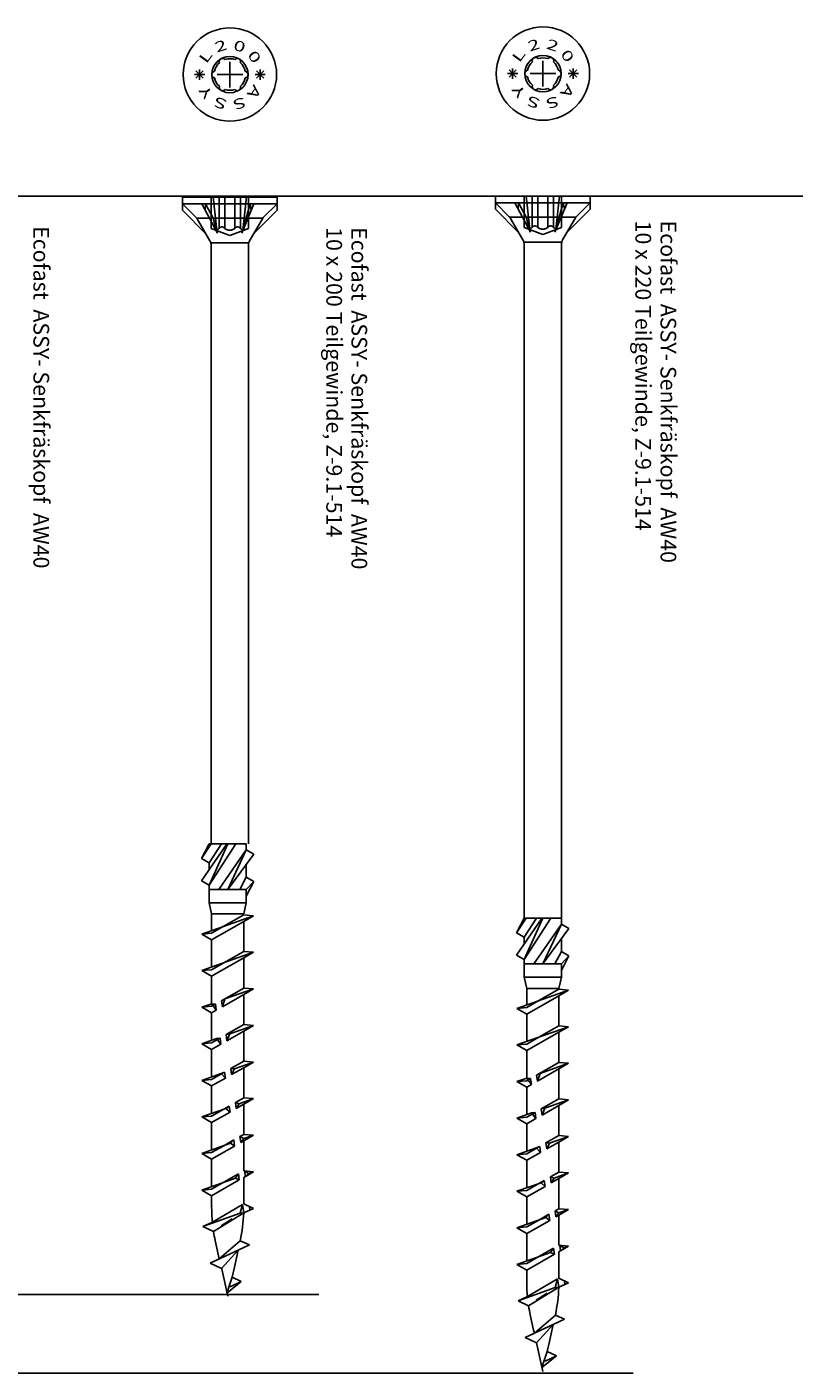
# Model space of a CAD drawing. Units: millimetres. Extents: x 56149 to 79950, y -135856 to -88808.
# Drawn here: x 78804 to 78926, y -89871 to -89656 of the extents above; entities that cross this region are included whole.
import ezdxf
from ezdxf.enums import TextEntityAlignment as Align

# ---------------------------------------------------------------- set-up
doc = ezdxf.new("R2010")
doc.units = ezdxf.units.MM
doc.header["$LTSCALE"] = 76.923077
for name, pattern in [('HIDDEN', [9.525, 6.35, -3.175]), ('MITTE', [2, 1.25, -0.25, 0.25, -0.25]), ('SHORT_DASH', [3, 1.5, -1.5])]:
    doc.linetypes.add(name, pattern=pattern)
for name, color, linetype in [('025M', 1, 'MITTE'), ('07V', 4, 'Continuous'), ('1', 7, 'Continuous'), ('LAYER_NO_1', 7, 'Continuous')]:
    doc.layers.add(name, color=color, linetype=linetype)
doc.styles.get("Standard").update_dxf_attribs({"font": 'isocpeur.ttf'})
doc.styles.add('TAHOMA', font='tahoma.ttf')

# ---------------------------------------------------------------- blocks, each defined once
blk = doc.blocks.new('10x220')
at = {"layer": '1', "color": 1, "linetype": 'SHORT_DASH'}
for p, q in [((-0.746, 1.815), (-0.746, 0.572)), ((0.733, 1.815), (0.733, 0.572))]:
    blk.add_line(p, q, dxfattribs=at)
at = {"layer": '1', "color": 1, "linetype": 'HIDDEN'}
for p, q in [((-0.522, 0.49), (-0.668, 1.823)), ((-0.43, 0.572), (-0.43, 1.815)), ((-0.204, 0.572), (-0.204, 1.815)), ((0.19, 0.572), (0.19, 1.815)), ((0.417, 0.572), (0.417, 1.815)), ((0.509, 0.49), (0.655, 1.823)), ((-0.746, 0.572), (-0.007, 0.303)), ((0.733, 0.572), (-0.007, 0.303)), ((-1.029, -30.383), (-0.641, -30.349)), ((-0.163, -30.076), (-0.641, -30.349)), ((-1.029, -31.833), (-0.641, -31.799)), ((-0.163, -31.526), (-0.641, -31.799)), ((-0.163, -32.976), (-0.249, -33.025)), ((-1.029, -33.283), (-0.641, -33.249)), ((-0.491, -33.164), (-0.641, -33.249)), ((-0.491, -33.164), (-0.641, -33.249)), ((-0.309, -34.51), (-0.641, -34.699)), ((-1.029, -34.733), (-0.641, -34.699)), ((-1.029, -36.183), (-0.641, -36.149)), ((-0.163, -35.876), (-0.641, -36.149)), ((-0.163, -37.326), (-0.641, -37.599)), ((-1.029, -37.633), (-0.641, -37.599)), ((-0.163, -38.776), (-0.641, -39.049)), ((-1.029, -39.083), (-0.641, -39.049)), ((-1.029, -40.533), (-0.641, -40.499)), ((-0.163, -40.226), (-0.641, -40.499)), ((0.165, -41.676), (-0.269, -41.95)), ((0.531, -44.159), (0.088, -44.365))]:
    blk.add_line(p, q, dxfattribs=at)
at = {"layer": '1', "color": 3, "linetype": 'Continuous'}
for points in [[(-1.884, 1.815), (-1.884, 1.299)], [(1.871, 1.815), (1.871, 1.299)], [(1.871, 1.556), (-1.884, 1.556)], [(-1.884, 1.556), (-1.333, 1.004)], [(-1.884, 1.299), (-0.963, 0.379)], [(-1.112, 1.556), (-0.49, 0.396)], [(-0.968, 1.556), (-0.975, 1.299)], [(-0.968, 1.556), (-0.661, 0.985)], [(0.955, 1.556), (0.477, 0.392)], [(0.648, 0.985), (0.806, 1.556)], [(0.806, 1.556), (0.849, 1.299)], [(1.871, 1.299), (0.95, 0.379)], [(1.871, 1.556), (1.319, 1.004)], [(-1.316, 0.985), (-0.806, 0.985)], [(-1.3, 0.961), (-0.793, 0.084)], [(-0.661, 0.985), (-0.49, 0.396)], [(-0.661, 0.985), (0.648, 0.985)], [(0.648, 0.985), (0.477, 0.392)], [(0.72, 0.985), (1.302, 0.985)], [(1.286, 0.961), (0.78, 0.084)], [(-0.745, 0), (0.745, 0)], [(-0.745, -3.098), (-0.745, -0.097)], [(0.731, -3.098), (0.731, -0.097)], [(-0.745, -26.81), (-0.745, -3.098)], [(0.731, -26.81), (0.731, -3.098)], [(-1.042, -28.276), (-0.025, -26.797)], [(-1.042, -27.394), (-0.745, -26.81)], [(-1.042, -27.394), (-0.664, -26.81)], [(-0.745, -28.448), (0.317, -26.81)], [(-0.745, -28.448), (-0.007, -26.81)], [(-0.745, -27.566), (-0.254, -26.81)], [(-0.745, -26.81), (0.731, -26.81)], [(-0.357, -28.622), (0.731, -27.041)], [(-0.007, -28.622), (0.731, -27.041)], [(-0.007, -28.622), (1.029, -27.213)], [(0.731, -27.041), (0.731, -26.81)], [(1.029, -27.213), (0.731, -27.041)], [(-0.745, -27.566), (-1.042, -27.394)], [(-0.745, -27.843), (-0.745, -27.566)], [(0.731, -28.126), (0.731, -27.618)], [(-0.745, -28.448), (-1.042, -28.276)], [(0.478, -28.622), (0.731, -28.126)], [(1.029, -28.298), (0.731, -28.126)], [(-0.745, -28.622), (-0.745, -28.448)], [(-0.745, -29.14), (-0.745, -28.622)], [(-0.745, -28.622), (0.731, -28.622)], [(0.731, -28.622), (1.029, -28.298)], [(0.731, -29.14), (0.731, -28.622)], [(0.732, -28.881), (1.029, -28.298)], [(-0.745, -29.14), (-0.641, -29.589)], [(-0.745, -29.14), (0.731, -29.14)], [(0.731, -29.14), (0.628, -29.589)], [(1.016, -29.658), (-1.029, -30.383)], [(-0.641, -30.245), (-0.641, -29.589)], [(-0.641, -29.589), (-0.007, -29.589)], [(0.628, -29.882), (-0.641, -30.607)], [(0.628, -29.624), (-0.163, -30.076)], [(-0.007, -29.589), (0.628, -29.589)], [(1.016, -29.658), (0.628, -29.624)], [(1.016, -29.658), (0.628, -29.882)], [(0.628, -30.142), (0.628, -29.882)], [(-1.029, -30.383), (-0.641, -30.607)], [(0.628, -31.074), (0.628, -30.142)], [(-0.641, -31.695), (-0.641, -30.607)], [(1.016, -31.108), (-1.029, -31.833)], [(0.628, -31.332), (-0.641, -32.057)], [(0.628, -31.074), (-0.163, -31.526)], [(1.016, -31.108), (0.628, -31.074)], [(1.016, -31.108), (0.628, -31.332)], [(0.628, -32.524), (0.628, -31.332)], [(-1.029, -31.833), (-0.641, -32.057)], [(-0.641, -33.145), (-0.641, -32.057)], [(0.628, -32.524), (-0.163, -32.976)], [(1.016, -32.558), (0.628, -32.524)], [(-0.114, -32.959), (-0.249, -33.025)], [(-0.163, -32.976), (-0.249, -33.025)], [(-0.249, -33.025), (-0.216, -33.265)], [(0.628, -32.782), (-0.216, -33.265)], [(-0.114, -32.959), (-0.216, -33.265)], [(1.016, -32.558), (-0.114, -32.959)], [(1.016, -32.558), (0.628, -32.782)], [(0.628, -33.249), (0.628, -32.782)], [(-0.641, -33.145), (-1.029, -33.283)], [(-1.029, -33.283), (-0.641, -33.507)], [(-0.459, -33.403), (-0.641, -33.507)], [(-0.459, -33.403), (-0.641, -33.507)], [(-0.641, -34.122), (-0.641, -33.507)], [(-0.638, -33.144), (-0.491, -33.164)], [(-0.638, -33.144), (-0.459, -33.403)], [(-0.491, -33.164), (-0.459, -33.403)], [(0.628, -33.974), (0.628, -33.249)], [(-0.641, -34.122), (-0.641, -34.595)], [(0.628, -33.974), (-0.067, -34.371)], [(1.016, -34.008), (0.073, -34.342)], [(1.016, -34.008), (0.628, -33.974)], [(1.016, -34.008), (0.628, -34.232)], [(-0.45, -34.528), (-1.029, -34.733)], [(-0.45, -34.528), (-0.309, -34.51)], [(-0.277, -34.749), (-0.45, -34.528)], [(-0.309, -34.51), (-0.277, -34.749)], [(0.073, -34.342), (-0.067, -34.371)], [(-0.067, -34.371), (-0.034, -34.611)], [(0.628, -34.232), (-0.034, -34.611)], [(0.073, -34.342), (-0.034, -34.611)], [(0.628, -35.424), (0.628, -34.232)], [(-1.029, -34.733), (-0.641, -34.957)], [(-0.277, -34.749), (-0.641, -34.957)], [(-0.641, -36.046), (-0.641, -34.957)], [(0.628, -35.424), (0.115, -35.717)], [(0.26, -35.726), (0.115, -35.717)], [(0.115, -35.717), (0.148, -35.957)], [(0.628, -35.682), (0.148, -35.957)], [(0.26, -35.726), (0.148, -35.957)], [(1.016, -35.458), (0.26, -35.726)], [(1.016, -35.458), (0.628, -35.424)], [(1.016, -35.458), (0.628, -35.682)], [(0.628, -36.874), (0.628, -35.682)], [(-0.263, -35.912), (-1.029, -36.183)], [(-1.029, -36.183), (-0.641, -36.407)], [(-0.095, -36.095), (-0.641, -36.407)], [(-0.263, -35.912), (-0.127, -35.856)], [(-0.263, -35.912), (-0.095, -36.095)], [(-0.127, -35.856), (-0.163, -35.876)], [(-0.127, -35.856), (-0.163, -35.876)], [(-0.127, -35.856), (-0.095, -36.095)], [(-0.641, -37.496), (-0.641, -36.407)], [(-0.076, -37.295), (-1.029, -37.633)], [(0.055, -37.202), (-0.163, -37.326)], [(0.055, -37.202), (-0.163, -37.326)], [(-0.076, -37.295), (0.055, -37.202)], [(-0.076, -37.295), (0.087, -37.441)], [(0.055, -37.202), (0.087, -37.441)], [(0.628, -36.874), (0.298, -37.063)], [(0.298, -37.063), (0.33, -37.303)], [(0.298, -37.063), (0.448, -37.11)], [(0.448, -37.11), (0.33, -37.303)], [(0.628, -37.132), (0.33, -37.303)], [(1.016, -36.908), (0.448, -37.11)], [(1.016, -36.908), (0.628, -36.874)], [(1.016, -36.908), (0.628, -37.132)], [(0.628, -38.324), (0.628, -37.132)], [(-1.029, -37.633), (-0.641, -37.858)], [(0.087, -37.441), (-0.641, -37.858)], [(-0.641, -38.946), (-0.641, -37.858)], [(0.628, -38.324), (0.48, -38.409)], [(0.635, -38.493), (0.48, -38.409)], [(0.48, -38.409), (0.512, -38.649)], [(1.016, -38.358), (0.628, -38.324)], [(1.016, -38.358), (0.628, -38.583)], [(1.016, -38.358), (0.635, -38.493)], [(0.111, -38.679), (-1.029, -39.083)], [(0.27, -38.787), (-0.641, -39.308)], [(0.237, -38.548), (-0.163, -38.776)], [(0.111, -38.679), (0.237, -38.548)], [(0.111, -38.679), (0.27, -38.787)], [(0.237, -38.548), (0.27, -38.787)], [(0.635, -38.493), (0.512, -38.649)], [(0.628, -38.583), (0.512, -38.649)], [(0.628, -38.583), (0.512, -38.649)], [(0.628, -39.774), (0.628, -38.583)], [(-1.029, -39.083), (-0.641, -39.308)], [(-0.641, -40.396), (-0.641, -39.308)], [(0.419, -39.894), (-0.163, -40.226)], [(0.298, -40.063), (0.419, -39.894)], [(0.419, -39.894), (0.452, -40.133)], [(1.016, -39.808), (0.628, -39.774)], [(1.016, -39.808), (0.628, -40.033)], [(0.822, -39.877), (0.665, -39.778)], [(0.665, -39.778), (0.694, -39.994)], [(0.822, -39.877), (0.694, -39.994)], [(1.016, -39.808), (0.822, -39.877)], [(0.298, -40.063), (-1.029, -40.533)], [(-1.029, -40.533), (-0.641, -40.758)], [(0.452, -40.133), (-0.641, -40.758)], [(0.298, -40.063), (0.452, -40.133)], [(0.628, -41.077), (0.628, -40.033)], [(0.632, -40.033), (0.632, -41.079)], [(-0.641, -40.755), (-0.641, -41.211)], [(-0.641, -41.211), (-0.641, -40.758)], [(1.016, -41.258), (0.632, -41.079)], [(0.486, -41.45), (-0.985, -41.983)], [(0.583, -41.104), (-0.613, -41.81)], [(0.628, -41.439), (-0.567, -42.178)], [(0.486, -41.45), (0.583, -41.104)], [(0.486, -41.45), (0.628, -41.439)], [(0.583, -41.104), (0.628, -41.439)], [(1.016, -41.258), (0.628, -41.44)], [(0.855, -41.183), (0.874, -41.325)], [(-0.985, -41.983), (-0.613, -41.81)], [(-0.985, -41.983), (-0.567, -42.178)], [(-0.369, -43.136), (-0.502, -42.537)], [(0.492, -42.54), (-0.34, -43.265)], [(0.853, -42.709), (0.492, -42.54)], [(-0.701, -43.434), (0.853, -42.709)], [(-0.34, -43.265), (-0.369, -43.136)], [(0.409, -42.915), (-0.257, -43.64)], [(0.259, -43.593), (0.409, -42.915)], [(0.853, -42.709), (0.409, -42.915)], [(-0.701, -43.434), (-0.34, -43.265)], [(-0.701, -43.434), (-0.257, -43.64)], [(-0.004, -44.781), (-0.257, -43.64)], [(0.171, -43.99), (0.259, -43.593)], [(0.171, -43.99), (-0.04, -44.621)], [(0.531, -44.159), (-0.04, -44.621)], [(0.531, -44.159), (0.171, -43.99)]]:
    blk.add_lwpolyline(points, dxfattribs=at)
for points in [[(-1.333, 1.004, -0.065543), (-1.3, 0.961)], [(1.286, 0.961, -0.065543), (1.319, 1.004)], [(-0.793, 0.084, -0.131653), (-0.745, -0.097)], [(0.731, -0.097, -0.131653), (0.78, 0.084)], [(-0.641, -41.152, 0.025853), (-0.613, -41.81)], [(0.492, -42.54, 0.043625), (0.628, -41.44)], [(-0.567, -42.177, 0.014367), (-0.502, -42.536)]]:
    blk.add_lwpolyline(points, format="xyb", dxfattribs=at)
at = {"layer": '1', "color": 1, "linetype": 'HIDDEN'}
for centre, radius, start, end in [((-0.574, 0.764), 0.24, 251.388, 306.6479), ((-0.317, 0.505), 0.132, 30.5906, 149.4094), ((-0.007, 0.839), 0.332, 233.5998, 306.4002), ((0.304, 0.505), 0.132, 30.5906, 149.4094), ((0.56, 0.764), 0.24, 233.3521, 288.612)]:
    blk.add_arc(centre, radius, start, end, dxfattribs=at)
at = {"layer": 'LAYER_NO_1', "color": 7, "style": 'TAHOMA'}
for s, p in [('10 x 220 Teilgewinde, Z-9.1-514', (3.663, 0.848)), ('Ecofast  ASSY- Senkfräskopf  AW40', (4.658, 0.848))]:
    blk.add_text(s, height=0.62208, rotation=270, dxfattribs=at).set_placement(p)

msp = doc.modelspace()

# ---------------------------------------------------------------- linework, layer by layer
at = {"layer": '07V'}
for p, q in [((78509.13466, -89683.07956), (79883.57777, -89683.07956)), ((78509.13466, -89858.07956), (78850.79118, -89858.07956)), ((78509.13466, -89870.57956), (78900.79118, -89870.57956))]:
    msp.add_line(p, q, dxfattribs=at)
at = {"layer": '1', "color": 3, "linetype": 'Continuous'}
for p, q in [((78831.7867, -89663.69485), (78831.20665, -89663.11481)), ((78831.7867, -89664.51517), (78831.7867, -89662.87454)), ((78831.7867, -89663.69485), (78832.36675, -89663.11481)), ((78841.42537, -89663.69485), (78840.84533, -89663.11481)), ((78841.42537, -89664.51517), (78841.42537, -89662.87454)), ((78841.42537, -89663.69485), (78842.00542, -89663.11481)), ((78881.63045, -89663.5386), (78881.0504, -89662.95856)), ((78881.63045, -89664.35892), (78881.63045, -89662.71829)), ((78881.63045, -89663.5386), (78882.2105, -89662.95856)), ((78891.26912, -89663.5386), (78890.68908, -89662.95856)), ((78891.26912, -89664.35892), (78891.26912, -89662.71829)), ((78891.26912, -89663.5386), (78891.84917, -89662.95856)), ((78831.7867, -89663.69485), (78830.96639, -89663.69485)), ((78831.7867, -89663.69485), (78831.20665, -89664.2749)), ((78831.7867, -89663.69485), (78832.60701, -89663.69485)), ((78831.7867, -89663.69485), (78832.36675, -89664.2749)), ((78841.42537, -89663.69485), (78840.60506, -89663.69485)), ((78841.42537, -89663.69485), (78840.84533, -89664.2749)), ((78841.42537, -89663.69485), (78842.24569, -89663.69485)), ((78841.42537, -89663.69485), (78842.00542, -89664.2749)), ((78881.63045, -89663.5386), (78880.81014, -89663.5386)), ((78881.63045, -89663.5386), (78881.0504, -89664.11865)), ((78881.63045, -89663.5386), (78882.45076, -89663.5386)), ((78881.63045, -89663.5386), (78882.2105, -89664.11865)), ((78891.26912, -89663.5386), (78890.44881, -89663.5386)), ((78891.26912, -89663.5386), (78890.68908, -89664.11865)), ((78891.26912, -89663.5386), (78892.08944, -89663.5386)), ((78891.26912, -89663.5386), (78891.84917, -89664.11865))]:
    msp.add_line(p, q, dxfattribs=at)
at = {"layer": '1', "color": 1, "linetype": 'Continuous'}
for p, q in [((78836.60604, -89665.74564), (78836.60604, -89661.64407)), ((78886.44979, -89665.58939), (78886.44979, -89661.48782)), ((78834.55526, -89663.69485), (78838.65682, -89663.69485)), ((78884.39901, -89663.5386), (78888.50057, -89663.5386))]:
    msp.add_line(p, q, dxfattribs=at)
at = {"layer": '1', "color": 1, "linetype": 'SHORT_DASH'}
for p, q in [((78833.60894, -89683.23581), (78833.60894, -89688.23081)), ((78839.54987, -89683.23581), (78839.54987, -89688.23081))]:
    msp.add_line(p, q, dxfattribs=at)
at = {"layer": '1', "color": 1, "linetype": 'HIDDEN'}
for p, q in [((78834.50825, -89688.55813), (78833.92161, -89683.20157)), ((78834.87611, -89688.23081), (78834.87611, -89683.23581)), ((78835.78814, -89688.23081), (78835.78814, -89683.23581)), ((78837.37067, -89688.23081), (78837.37067, -89683.23581)), ((78838.2827, -89688.23081), (78838.2827, -89683.23581)), ((78838.65056, -89688.55813), (78839.2372, -89683.20157)), ((78833.60894, -89688.23081), (78836.5794, -89689.31197)), ((78839.54987, -89688.23081), (78836.5794, -89689.31197)), ((78832.14345, -89800.6285), (78833.70438, -89800.49194)), ((78835.62458, -89799.39468), (78833.70438, -89800.49194)), ((78832.14345, -89806.456), (78833.70438, -89806.31944)), ((78835.62458, -89805.22218), (78833.70438, -89806.31944)), ((78835.62458, -89811.04968), (78835.28067, -89811.2462)), ((78832.14345, -89812.2835), (78833.70438, -89812.14694)), ((78834.30593, -89811.8032), (78833.70438, -89812.14694)), ((78834.30593, -89811.8032), (78833.70438, -89812.14694)), ((78835.0378, -89817.21249), (78833.70438, -89817.97444)), ((78832.14345, -89818.111), (78833.70438, -89817.97444)), ((78832.14345, -89823.9385), (78833.70438, -89823.80194)), ((78835.62458, -89822.70468), (78833.70438, -89823.80194)), ((78835.62458, -89828.53218), (78833.70438, -89829.62944)), ((78832.14345, -89829.766), (78833.70438, -89829.62944)), ((78835.62458, -89834.35968), (78833.70438, -89835.45694)), ((78832.14345, -89835.5935), (78833.70438, -89835.45694)), ((78832.14345, -89841.421), (78833.70438, -89841.28444)), ((78835.62458, -89840.18718), (78833.70438, -89841.28444)), ((78836.94528, -89846.01468), (78835.19769, -89847.11241)), ((78838.41647, -89855.98975), (78836.63329, -89856.82126))]:
    msp.add_line(p, q, dxfattribs=at)
at = {"layer": '1', "color": 3, "linetype": 'Continuous'}
for points in [[(78829.17196, -89663.69485, 1), (78844.04012, -89663.69485, 1), (78829.17196, -89663.69485)], [(78879.01571, -89663.5386, 1), (78893.88387, -89663.5386, 1), (78879.01571, -89663.5386)], [(78835.83259, -89661.31441, 0.85509616), (78834.92768, -89661.82555)], [(78837.38235, -89661.3056, 0.15874571), (78835.82636, -89661.3067)], [(78838.2844, -89661.82555, 0.84802344), (78837.3849, -89661.30769)], [(78885.67634, -89661.15816, 0.85509616), (78884.77143, -89661.6693)], [(78887.2261, -89661.14935, 0.15874571), (78885.67011, -89661.15045)], [(78888.12815, -89661.6693, 0.84802344), (78887.22865, -89661.15144)], [(78834.148, -89663.176, 0.84697331), (78834.148, -89664.21371)], [(78834.92768, -89661.82555, 0.15910703), (78834.148, -89663.176)], [(78839.06408, -89663.176, 0.15910703), (78838.2844, -89661.82555)], [(78839.06408, -89664.21371, 0.84697331), (78839.06408, -89663.176)], [(78883.99175, -89663.01975, 0.84697331), (78883.99175, -89664.05746)], [(78884.77143, -89661.6693, 0.15910703), (78883.99175, -89663.01975)], [(78888.90783, -89663.01975, 0.15910703), (78888.12815, -89661.6693)], [(78888.90783, -89664.05746, 0.84697331), (78888.90783, -89663.01975)], [(78834.148, -89664.21371, 0.15910703), (78834.92768, -89665.56416)], [(78834.92768, -89665.56416, 0.85509616), (78835.83259, -89666.0753)], [(78837.37949, -89666.0753, 0.85509616), (78838.2844, -89665.56416)], [(78838.2844, -89665.56416, 0.15910703), (78839.06408, -89664.21371)], [(78883.99175, -89664.05746, 0.15910703), (78884.77143, -89665.40791)], [(78884.77143, -89665.40791, 0.85509616), (78885.67634, -89665.91905)], [(78887.22324, -89665.91905, 0.85509616), (78888.12815, -89665.40791)], [(78888.12815, -89665.40791, 0.15910703), (78888.90783, -89664.05746)], [(78835.82972, -89666.08411, 0.15874571), (78837.38572, -89666.08301)], [(78885.67347, -89665.92786, 0.15874571), (78887.22947, -89665.92676)], [(78831.25061, -89686.49217, -0.065543463), (78831.38291, -89686.66459)], [(78841.7759, -89686.66459, -0.065543463), (78841.90819, -89686.49217)], [(78833.41844, -89690.19023, -0.1316525), (78833.61362, -89690.91866)], [(78839.54518, -89690.91866, -0.1316525), (78839.74037, -89690.19023)], [(78833.70548, -89843.90867, 0.025853166), (78833.8177, -89846.55076)], [(78838.25862, -89849.48622, 0.043624873), (78838.80574, -89845.06312)], [(78834.00016, -89848.02467, 0.014367024), (78834.26471, -89849.47093)]]:
    msp.add_lwpolyline(points, format="xyb", dxfattribs=at)
for points in [[(78844.12393, -89683.23581), (78829.03487, -89683.23581)], [(78829.03487, -89683.23581), (78829.03487, -89685.3066)], [(78844.12393, -89684.27643), (78829.03487, -89684.27643)], [(78829.03487, -89684.27643), (78831.25061, -89686.49217)], [(78832.13658, -89684.27643), (78834.63562, -89688.93864)], [(78832.71608, -89684.27643), (78832.68877, -89685.3066)], [(78832.71608, -89684.27643), (78833.94922, -89686.56967)], [(78840.44272, -89684.27643), (78838.52319, -89688.95242)], [(78839.20959, -89686.56967), (78839.84491, -89684.27643)], [(78839.84491, -89684.27643), (78840.01983, -89685.3066)], [(78844.12393, -89684.27643), (78841.90819, -89686.49217)], [(78844.12393, -89683.23581), (78844.12393, -89685.3066)], [(78893.96768, -89683.07956), (78878.87862, -89683.07956)], [(78829.03487, -89685.3066), (78832.73534, -89689.00707)], [(78831.31903, -89686.56967), (78833.3658, -89686.56967)], [(78831.38291, -89686.66459), (78833.41844, -89690.19023)], [(78833.94922, -89686.56967), (78834.63562, -89688.93864)], [(78833.94922, -89686.56967), (78839.20959, -89686.56967)], [(78839.20959, -89686.56967), (78838.52319, -89688.95242)], [(78839.50133, -89686.56967), (78841.83977, -89686.56967)], [(78841.7759, -89686.66459), (78839.74037, -89690.19023)], [(78844.12393, -89685.3066), (78840.42346, -89689.00707)], [(78833.61362, -89690.5283), (78839.59846, -89690.5283)], [(78833.61362, -89786.26788), (78833.61362, -89690.91866)], [(78839.54518, -89786.26788), (78839.54518, -89690.91866)], [(78833.61362, -89710.58204), (78833.61362, -89702.9766)], [(78839.54518, -89710.58204), (78839.54518, -89702.9766)], [(78832.09141, -89792.16119), (78836.18148, -89786.21803)], [(78832.09141, -89788.61658), (78833.28813, -89786.26788)], [(78832.09141, -89788.61658), (78833.61362, -89786.26788)], [(78833.28813, -89792.85212), (78837.55543, -89786.26788)], [(78833.28813, -89792.85212), (78836.25391, -89786.26788)], [(78833.28813, -89789.3075), (78835.25813, -89786.26788)], [(78833.28813, -89786.26788), (78839.2197, -89786.26788)], [(78834.84566, -89793.55225), (78839.2197, -89787.19646)], [(78836.25391, -89793.55225), (78839.2197, -89787.19646)], [(78839.2197, -89787.19646), (78839.2197, -89786.26788)], [(78840.41641, -89787.88739), (78839.2197, -89787.19646)], [(78833.28813, -89789.3075), (78832.09141, -89788.61658)], [(78833.28813, -89790.42227), (78833.28813, -89789.3075)], [(78836.25391, -89793.55225), (78840.41641, -89787.88739)], [(78839.2197, -89791.55735), (78839.2197, -89789.51604)], [(78838.20324, -89793.55225), (78839.2197, -89791.55735)], [(78840.41641, -89792.24828), (78839.2197, -89791.55735)], [(78833.28813, -89792.85212), (78832.09141, -89792.16119)], [(78833.28813, -89793.55225), (78833.28813, -89792.85212)], [(78833.28813, -89795.6335), (78833.28813, -89793.55225)], [(78833.28813, -89793.55225), (78839.2197, -89793.55225)], [(78839.2197, -89793.55225), (78840.41641, -89792.24828)], [(78839.2197, -89795.6335), (78839.2197, -89793.55225)], [(78839.22135, -89794.59373), (78840.41641, -89792.24828)], [(78833.28813, -89795.6335), (78833.70438, -89797.43648)], [(78833.28813, -89795.6335), (78839.2197, -89795.6335)], [(78839.2197, -89795.6335), (78838.80345, -89797.43648)], [(78840.36438, -89797.71475), (78832.14345, -89800.6285)], [(78833.70438, -89800.07526), (78833.70438, -89797.43648)], [(78833.70438, -89797.43648), (78836.25391, -89797.43648)], [(78838.80345, -89797.57819), (78835.62458, -89799.39468)], [(78836.25391, -89797.43648), (78838.80345, -89797.43648)], [(78840.36438, -89797.71475), (78838.80345, -89797.57819)], [(78840.36438, -89797.71475), (78838.80345, -89798.61596)], [(78832.14345, -89800.6285), (78833.70438, -89801.52971)], [(78838.80345, -89798.61596), (78833.70438, -89801.52971)], [(78838.80345, -89799.65944), (78838.80345, -89798.61596)], [(78838.80345, -89803.40569), (78838.80345, -89799.65944)], [(78833.70438, -89805.90276), (78833.70438, -89801.52971)], [(78840.36438, -89803.54225), (78832.14345, -89806.456)], [(78838.80345, -89804.44346), (78833.70438, -89807.35721)], [(78838.80345, -89803.40569), (78835.62458, -89805.22218)], [(78840.36438, -89803.54225), (78838.80345, -89803.40569)], [(78840.36438, -89803.54225), (78838.80345, -89804.44346)], [(78838.80345, -89809.23319), (78838.80345, -89804.44346)], [(78832.14345, -89806.456), (78833.70438, -89807.35721)], [(78833.70438, -89811.73026), (78833.70438, -89807.35721)], [(78838.80345, -89809.23319), (78835.62458, -89811.04968)], [(78840.36438, -89809.36975), (78838.80345, -89809.23319)], [(78835.82217, -89810.97966), (78835.28067, -89811.2462)], [(78835.62458, -89811.04968), (78835.28067, -89811.2462)], [(78835.28067, -89811.2462), (78835.41101, -89812.2095)], [(78838.80345, -89810.27096), (78835.41101, -89812.2095)], [(78835.82217, -89810.97966), (78835.41101, -89812.2095)], [(78840.36438, -89809.36975), (78835.82217, -89810.97966)], [(78840.36438, -89809.36975), (78838.80345, -89810.27096)], [(78838.80345, -89812.14694), (78838.80345, -89810.27096)], [(78833.70645, -89811.72953), (78832.14345, -89812.2835)], [(78832.14345, -89812.2835), (78833.70438, -89813.18471)], [(78834.43626, -89812.7665), (78833.70438, -89813.18471)], [(78834.43626, -89812.7665), (78833.70438, -89813.18471)], [(78833.70438, -89815.65566), (78833.70438, -89813.18471)], [(78833.71785, -89811.72549), (78834.30593, -89811.8032)], [(78833.71785, -89811.72549), (78834.43626, -89812.7665)], [(78834.30593, -89811.8032), (78834.43626, -89812.7665)], [(78838.80345, -89815.06069), (78838.80345, -89812.14694)], [(78833.70438, -89815.65566), (78833.70438, -89817.55776)], [(78838.80345, -89815.06069), (78836.01255, -89816.65549)], [(78840.36438, -89815.19725), (78836.57455, -89816.54049)], [(78840.36438, -89815.19725), (78838.80345, -89815.06069)], [(78840.36438, -89815.19725), (78838.80345, -89816.09846)], [(78834.47024, -89817.28632), (78832.14345, -89818.111)], [(78834.47024, -89817.28632), (78835.0378, -89817.21249)], [(78835.16814, -89818.17578), (78834.47024, -89817.28632)], [(78835.0378, -89817.21249), (78835.16814, -89818.17578)], [(78836.57455, -89816.54049), (78836.01255, -89816.65549)], [(78836.01255, -89816.65549), (78836.14288, -89817.61878)], [(78838.80345, -89816.09846), (78836.14288, -89817.61878)], [(78836.57455, -89816.54049), (78836.14288, -89817.61878)], [(78838.80345, -89820.88819), (78838.80345, -89816.09846)], [(78832.14345, -89818.111), (78833.70438, -89819.01221)], [(78835.16814, -89818.17578), (78833.70438, -89819.01221)], [(78833.70438, -89823.38526), (78833.70438, -89819.01221)], [(78838.80345, -89820.88819), (78836.74443, -89822.06478)], [(78837.32693, -89822.10132), (78836.74443, -89822.06478)], [(78836.74443, -89822.06478), (78836.87476, -89823.02807)], [(78838.80345, -89821.92596), (78836.87476, -89823.02807)], [(78837.32693, -89822.10132), (78836.87476, -89823.02807)], [(78840.36438, -89821.02475), (78837.32693, -89822.10132)], [(78840.36438, -89821.02475), (78838.80345, -89820.88819)], [(78840.36438, -89821.02475), (78838.80345, -89821.92596)], [(78838.80345, -89826.71569), (78838.80345, -89821.92596)], [(78835.22262, -89822.84715), (78832.14345, -89823.9385)], [(78832.14345, -89823.9385), (78833.70438, -89824.83971)], [(78835.90002, -89823.58507), (78833.70438, -89824.83971)], [(78835.22262, -89822.84715), (78835.76968, -89822.62177)], [(78835.22262, -89822.84715), (78835.90002, -89823.58507)], [(78835.76968, -89822.62177), (78835.62458, -89822.70468)], [(78835.76968, -89822.62177), (78835.62458, -89822.70468)], [(78835.76968, -89822.62177), (78835.90002, -89823.58507)], [(78833.70438, -89829.21276), (78833.70438, -89824.83971)], [(78835.975, -89828.40799), (78832.14345, -89829.766)], [(78836.50156, -89828.03105), (78835.62458, -89828.53218)], [(78836.50156, -89828.03105), (78835.62458, -89828.53218)], [(78835.975, -89828.40799), (78836.50156, -89828.03105)], [(78835.975, -89828.40799), (78836.6319, -89828.99435)], [(78836.50156, -89828.03105), (78836.6319, -89828.99435)], [(78838.80345, -89826.71569), (78837.47631, -89827.47406)], [(78837.47631, -89827.47406), (78837.60664, -89828.43736)], [(78837.47631, -89827.47406), (78838.07931, -89827.66215)], [(78838.07931, -89827.66215), (78837.60664, -89828.43736)], [(78838.80345, -89827.75346), (78837.60664, -89828.43736)], [(78840.36438, -89826.85225), (78838.07931, -89827.66215)], [(78840.36438, -89826.85225), (78838.80345, -89826.71569)], [(78840.36438, -89826.85225), (78838.80345, -89827.75346)], [(78838.80345, -89832.54319), (78838.80345, -89827.75346)], [(78832.14345, -89829.766), (78833.70438, -89830.66721)], [(78836.6319, -89828.99435), (78833.70438, -89830.66721)], [(78833.70438, -89835.04026), (78833.70438, -89830.66721)], [(78838.80345, -89832.54319), (78838.20818, -89832.88334)], [(78840.36438, -89832.67975), (78838.80345, -89832.54319)], [(78840.36438, -89832.67975), (78838.80345, -89833.58096)], [(78840.36438, -89832.67975), (78838.8317, -89833.22299)], [(78836.72738, -89833.96882), (78832.14345, -89835.5935)], [(78837.36377, -89834.40363), (78833.70438, -89836.49471)], [(78837.23344, -89833.44034), (78835.62458, -89834.35968)], [(78836.72738, -89833.96882), (78837.23344, -89833.44034)], [(78836.72738, -89833.96882), (78837.36377, -89834.40363)], [(78837.23344, -89833.44034), (78837.36377, -89834.40363)], [(78838.8317, -89833.22299), (78838.20818, -89832.88334)], [(78838.20818, -89832.88334), (78838.33852, -89833.84664)], [(78838.8317, -89833.22299), (78838.33852, -89833.84664)], [(78838.80345, -89833.58096), (78838.33852, -89833.84664)], [(78838.80345, -89833.58096), (78838.33852, -89833.84664)], [(78838.80345, -89838.37069), (78838.80345, -89833.58096)], [(78832.14345, -89835.5935), (78833.70438, -89836.49471)], [(78833.70438, -89840.86776), (78833.70438, -89836.49471)], [(78837.96532, -89838.84962), (78835.62458, -89840.18718)], [(78837.47977, -89839.52965), (78837.96532, -89838.84962)], [(78837.96532, -89838.84962), (78838.09565, -89839.81292)], [(78840.36438, -89838.50725), (78838.80345, -89838.37069)], [(78840.36438, -89838.50725), (78838.80345, -89839.40846)], [(78839.58408, -89838.78382), (78838.95239, -89838.38373)], [(78838.95239, -89838.38373), (78839.0702, -89839.25446)], [(78839.58408, -89838.78382), (78839.0702, -89839.25446)], [(78840.36438, -89838.50725), (78839.58408, -89838.78382)], [(78837.47977, -89839.52965), (78832.14345, -89841.421)], [(78832.14345, -89841.421), (78833.70438, -89842.32221)], [(78838.09565, -89839.81292), (78833.70438, -89842.32221)], [(78837.47977, -89839.52965), (78838.09565, -89839.81292)], [(78838.80345, -89843.60688), (78838.80345, -89839.40846)], [(78838.8222, -89839.40846), (78838.8222, -89843.61563)], [(78833.70438, -89842.31138), (78833.70438, -89844.14528)], [(78833.70438, -89844.14528), (78833.70438, -89842.32221)], [(78838.23431, -89845.10642), (78832.32138, -89847.2485)], [(78838.62336, -89843.71321), (78833.8177, -89846.55076)], [(78838.80579, -89845.06154), (78834.00126, -89848.03185)], [(78838.23431, -89845.10642), (78838.62336, -89843.71321)], [(78838.23431, -89845.10642), (78838.80579, -89845.06154)], [(78838.62336, -89843.71321), (78838.80579, -89845.06154)], [(78840.36438, -89844.33475), (78838.80264, -89845.06301)], [(78840.36438, -89844.33475), (78838.8222, -89843.61563)], [(78839.7167, -89844.03274), (78839.79358, -89844.60093)], [(78832.32138, -89847.2485), (78833.8177, -89846.55076)], [(78832.32138, -89847.2485), (78834.00126, -89848.03185)], [(78834.79797, -89851.88058), (78834.2638, -89849.47112)], [(78838.25862, -89849.48622), (78834.91319, -89852.40031)], [(78839.7084, -89850.16225), (78838.25862, -89849.48622)], [(78833.46415, -89853.076), (78839.7084, -89850.16225)], [(78834.91309, -89852.39989), (78834.79797, -89851.88058)], [(78837.92522, -89850.99376), (78835.24733, -89853.90751)], [(78837.32168, -89853.71616), (78837.92522, -89850.99376)], [(78839.7084, -89850.16225), (78837.92522, -89850.99376)], [(78833.46415, -89853.076), (78834.91319, -89852.40031)], [(78833.46415, -89853.076), (78835.24733, -89853.90751)], [(78836.26329, -89858.33399), (78835.24733, -89853.75126)], [(78836.96743, -89855.31406), (78837.32168, -89853.71616)], [(78836.96743, -89855.31406), (78836.12073, -89857.84719)], [(78838.41647, -89855.98975), (78836.12073, -89857.84719)], [(78838.41647, -89855.98975), (78836.96669, -89855.31372)]]:
    msp.add_lwpolyline(points, dxfattribs=at)
at = {"layer": '1', "color": 1, "linetype": 'Continuous'}
for centre in [(78836.60604, -89663.69485), (78886.44979, -89663.5386)]:
    msp.add_circle(centre, 2.8975, dxfattribs=at)
at = {"layer": '1', "color": 1, "linetype": 'HIDDEN'}
for centre, radius, start, end in [((78834.30114, -89687.45796), 0.96327, 251.38801, 306.6479), ((78835.33212, -89688.5004), 0.52974, 30.5906, 149.409396), ((78836.5794, -89687.15757), 1.3334, 233.59983, 306.40017), ((78837.82668, -89688.5004), 0.52974, 30.5906, 149.409396), ((78838.85767, -89687.45796), 0.96327, 233.3521, 288.61199)]:
    msp.add_arc(centre, radius, start, end, dxfattribs=at)

# ---------------------------------------------------------------- block references
at = {"layer": '025M', "xscale": 4.018775720163831, "yscale": 4.018775720163831, "zscale": 4.018775720163831}
msp.add_blockref('10x220', (78886.44979, -89690.37205), dxfattribs=at)

# ---------------------------------------------------------------- texts
at = {"layer": '1', "color": 3, "linetype": 'Continuous', "width": 1.5}
for s, rotation, p in [('2', 18, (78835.39776, -89659.92552)), ('0', 342, (78837.89888, -89659.958)), ('2', 18, (78885.24151, -89659.76927)), ('2', 342, (78887.74263, -89659.80175)), ('L', 54, (78833.38388, -89661.32225)), ('0', 306, (78839.8478, -89661.35473)), ('L', 54, (78883.22763, -89661.166)), ('0', 306, (78889.69155, -89661.19848)), ('A', 234, (78839.8478, -89665.99966)), ('A', 234, (78889.69155, -89665.84341)), ('Y', 126, (78833.41636, -89666.03214)), ('S', 162, (78835.36528, -89667.49383)), ('S', 198, (78837.89888, -89667.52631)), ('Y', 126, (78883.26011, -89665.87589)), ('S', 162, (78885.20903, -89667.33758)), ('S', 198, (78887.74263, -89667.37006))]:
    msp.add_text(s, height=1.64062, rotation=rotation, dxfattribs=at).set_placement(p, align=Align.CENTER)
at = {"layer": 'LAYER_NO_1', "color": 7, "style": 'TAHOMA'}
for s, p in [('Ecofast  ASSY- Senkfräskopf  AW40', (78805.3259, -89687.84672)), ('10 x 200 Teilgewinde, Z-9.1-514', (78851.96091, -89688.00297)), ('Ecofast  ASSY- Senkfräskopf  AW40', (78855.96091, -89688.00297))]:
    msp.add_text(s, height=2.5, rotation=270, dxfattribs=at).set_placement(p)

doc.saveas('drawing.dxf')
